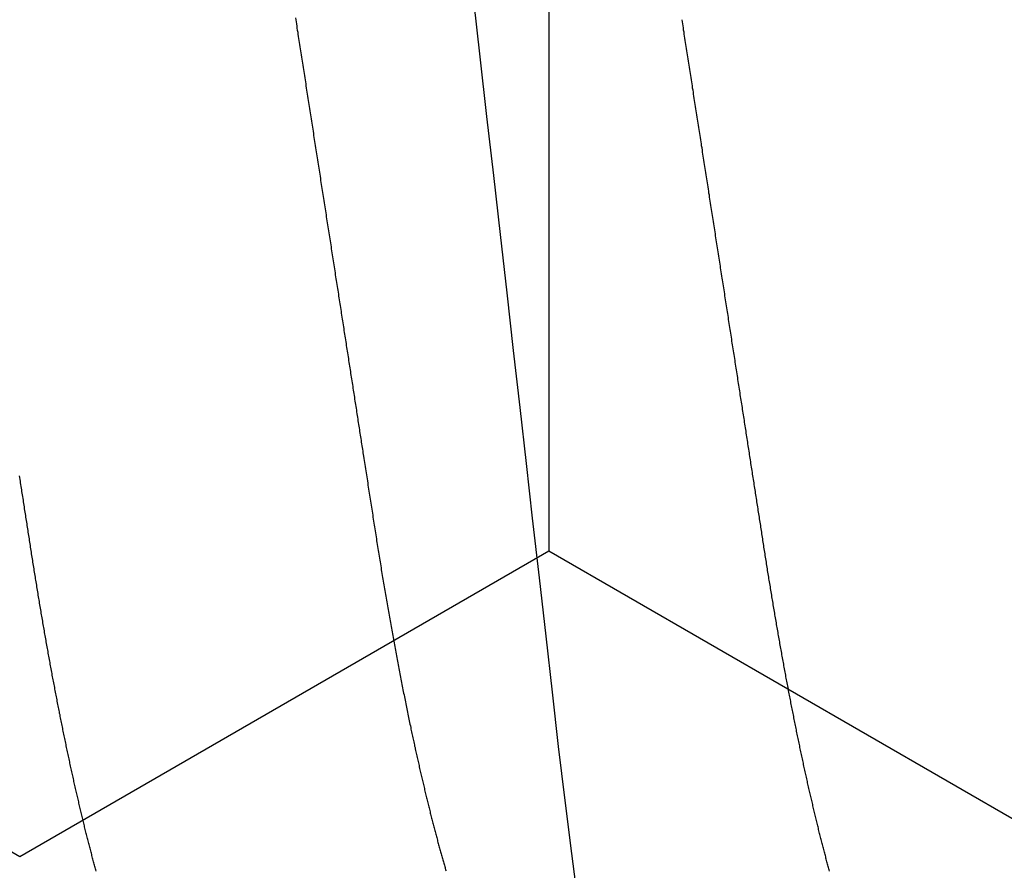
# Model space of a CAD drawing. Units: millimetres. Extents: x -4 to 1877, y -2329 to -50.
# Drawn here: x 1800 to 1802, y -1847 to -1845 of the extents above; entities that cross this region are included whole.
import ezdxf

# ---------------------------------------------------------------- set-up
doc = ezdxf.new("R2010")
doc.units = ezdxf.units.MM
doc.layers.add('CrossSectionsAccess', color=2, linetype='Continuous')
doc.layers.add('CrossSectionsProfils', color=7, linetype='Continuous')

# ---------------------------------------------------------------- blocks, each defined once
blk = doc.blocks.new('902_6555_5', base_point=(3956.9705, 1719.689))
at = {"layer": 'CrossSectionsAccess', "color": 146, "true_color": 0x005f7f, "flags": 128}
for points in [[(3958.6354, 1691.6541), (3958.633, 1691.6535), (3958.6306, 1691.6528), (3958.6282, 1691.6522), (3958.6258, 1691.6515), (3958.6234, 1691.6508), (3958.621, 1691.6502), (3958.6185, 1691.6495), (3958.6161, 1691.6489), (3958.6137, 1691.6482), (3958.6112, 1691.6476), (3958.6088, 1691.6469), (3958.6063, 1691.6463), (3958.6038, 1691.6456), (3958.6013, 1691.645), (3958.5988, 1691.6443), (3958.5964, 1691.6436), (3958.5939, 1691.643), (3958.5913, 1691.6423), (3958.5888, 1691.6417), (3958.5863, 1691.641), (3958.5838, 1691.6404), (3958.5813, 1691.6397), (3958.5787, 1691.6391), (3958.5762, 1691.6384), (3958.5736, 1691.6378), (3958.5711, 1691.6371), (3958.5685, 1691.6365), (3958.5659, 1691.6358), (3958.5633, 1691.6352), (3958.5608, 1691.6345), (3958.5582, 1691.6339), (3958.5556, 1691.6332), (3958.553, 1691.6326), (3958.5503, 1691.6319), (3958.5477, 1691.6313), (3958.5451, 1691.6306), (3958.5425, 1691.63), (3958.5398, 1691.6293), (3958.5372, 1691.6287), (3958.5345, 1691.628), (3958.5319, 1691.6274), (3958.5292, 1691.6267), (3958.5265, 1691.6261), (3958.5238, 1691.6255), (3958.5212, 1691.6248), (3958.5185, 1691.6242), (3958.5158, 1691.6235), (3958.5131, 1691.6229), (3958.5104, 1691.6222), (3958.5077, 1691.6216), (3958.5049, 1691.621), (3958.5022, 1691.6203), (3958.4995, 1691.6197), (3958.4967, 1691.619), (3958.494, 1691.6184), (3958.4913, 1691.6177), (3958.4885, 1691.6171), (3958.4857, 1691.6165), (3958.483, 1691.6158), (3958.4802, 1691.6152), (3958.4774, 1691.6145), (3958.4746, 1691.6139), (3958.4718, 1691.6133), (3958.469, 1691.6126), (3958.4662, 1691.612), (3958.4634, 1691.6114), (3958.4605, 1691.6107), (3958.4577, 1691.6101), (3958.4549, 1691.6094), (3958.4521, 1691.6088), (3958.4492, 1691.6082), (3958.4464, 1691.6075), (3958.4435, 1691.6069), (3958.4407, 1691.6063), (3958.4378, 1691.6056), (3958.435, 1691.605), (3958.4321, 1691.6044), (3958.4292, 1691.6038), (3958.4263, 1691.6031), (3958.4234, 1691.6025), (3958.4205, 1691.6019), (3958.4176, 1691.6012), (3958.4147, 1691.6006), (3958.4118, 1691.6), (3958.4089, 1691.5993), (3958.406, 1691.5987), (3958.403, 1691.5981), (3958.4001, 1691.5975), (3958.3971, 1691.5968), (3958.3942, 1691.5962), (3958.3912, 1691.5956), (3958.3883, 1691.5949), (3958.3853, 1691.5943), (3958.3824, 1691.5937), (3958.3794, 1691.5931), (3958.3764, 1691.5925), (3958.3735, 1691.5918), (3958.3705, 1691.5912), (3958.3675, 1691.5906), (3958.3645, 1691.59), (3958.3615, 1691.5894), (3958.3585, 1691.5888), (3958.3555, 1691.5881), (3958.3525, 1691.5875), (3958.3495, 1691.5869), (3958.3465, 1691.5863), (3958.3435, 1691.5857), (3958.3404, 1691.5851), (3958.3374, 1691.5844), (3958.3343, 1691.5838), (3958.3313, 1691.5832), (3958.3282, 1691.5826), (3958.3252, 1691.582), (3958.3221, 1691.5814), (3958.319, 1691.5808), (3958.3159, 1691.5802), (3958.3129, 1691.5795), (3958.3098, 1691.5789), (3958.3068, 1691.5783), (3958.3037, 1691.5777), (3958.3006, 1691.5771), (3958.2975, 1691.5765), (3958.2944, 1691.5759), (3958.2913, 1691.5753), (3958.2882, 1691.5747), (3958.2851, 1691.5741), (3958.282, 1691.5735), (3958.2789, 1691.5729), (3958.2757, 1691.5723), (3958.2726, 1691.5717), (3958.2695, 1691.5711), (3958.2663, 1691.5705), (3958.2632, 1691.5699), (3958.26, 1691.5693), (3958.2568, 1691.5687), (3958.2537, 1691.5681), (3958.2505, 1691.5675), (3958.2473, 1691.5669), (3958.2441, 1691.5663), (3958.241, 1691.5657), (3958.2378, 1691.5651), (3958.2346, 1691.5645), (3958.2315, 1691.5639), (3958.2283, 1691.5633), (3958.2251, 1691.5628), (3958.2219, 1691.5622), (3958.2187, 1691.5616), (3958.2155, 1691.561), (3958.2123, 1691.5604), (3958.2091, 1691.5598), (3958.2059, 1691.5592), (3958.2027, 1691.5586), (3958.1994, 1691.5581), (3958.1962, 1691.5575), (3958.193, 1691.5569), (3958.1897, 1691.5563), (3958.1865, 1691.5557), (3958.1832, 1691.5551), (3958.18, 1691.5546), (3958.1767, 1691.554), (3958.1735, 1691.5534), (3958.1702, 1691.5528), (3958.1669, 1691.5522), (3958.1636, 1691.5517), (3958.1636, 1691.5517), (3958.1604, 1691.5511), (3958.1571, 1691.5505), (3958.1539, 1691.5499), (3958.1506, 1691.5494), (3958.1473, 1691.5488), (3958.1441, 1691.5482), (3958.1408, 1691.5477), (3958.1375, 1691.5471), (3958.1342, 1691.5465), (3958.1309, 1691.5459), (3958.1276, 1691.5454), (3958.1243, 1691.5448), (3958.121, 1691.5442), (3958.1177, 1691.5437), (3958.1144, 1691.5431), (3958.1111, 1691.5425), (3958.1077, 1691.542), (3958.1044, 1691.5414), (3958.1011, 1691.5408), (3958.0977, 1691.5403), (3958.0944, 1691.5397), (3958.091, 1691.5392), (3958.0877, 1691.5386), (3958.0843, 1691.538), (3958.081, 1691.5375), (3958.0777, 1691.5369), (3958.0743, 1691.5364), (3958.071, 1691.5358), (3958.0677, 1691.5353), (3958.0643, 1691.5347), (3958.061, 1691.5342), (3958.0576, 1691.5336), (3958.0543, 1691.5331), (3958.0509, 1691.5325), (3958.0475, 1691.532), (3958.0442, 1691.5314), (3958.0408, 1691.5309), (3958.0374, 1691.5303), (3958.034, 1691.5298), (3958.0306, 1691.5292), (3958.0272, 1691.5287), (3958.0238, 1691.5281), (3958.0204, 1691.5276), (3958.017, 1691.5271), (3958.0136, 1691.5265), (3958.0102, 1691.526), (3958.0068, 1691.5254), (3958.0034, 1691.5249), (3958, 1691.5244), (3957.9967, 1691.5238), (3957.9933, 1691.5233), (3957.99, 1691.5228), (3957.9866, 1691.5222), (3957.9833, 1691.5217), (3957.9799, 1691.5212), (3957.9765, 1691.5207), (3957.9732, 1691.5201), (3957.9698, 1691.5196), (3957.9664, 1691.5191), (3957.963, 1691.5186), (3957.9596, 1691.518), (3957.9562, 1691.5175), (3957.9528, 1691.517), (3957.9494, 1691.5165), (3957.946, 1691.5159), (3957.9426, 1691.5154), (3957.9392, 1691.5149), (3957.9358, 1691.5143), (3957.9324, 1691.5138), (3957.929, 1691.5133), (3957.9256, 1691.5128), (3957.9221, 1691.5122), (3957.9187, 1691.5117), (3957.9152, 1691.5111), (3957.9117, 1691.5106), (3957.9082, 1691.5101), (3957.9048, 1691.5095), (3957.9013, 1691.509), (3957.8978, 1691.5084), (3957.8943, 1691.5079), (3957.8908, 1691.5074), (3957.8873, 1691.5068), (3957.8838, 1691.5063), (3957.8803, 1691.5057), (3957.8768, 1691.5052), (3957.8733, 1691.5046), (3957.8697, 1691.5041), (3957.8662, 1691.5035), (3957.8627, 1691.503), (3957.8592, 1691.5024), (3957.8556, 1691.5019), (3957.8521, 1691.5013), (3957.8486, 1691.5008), (3957.845, 1691.5002), (3957.8415, 1691.4997), (3957.8379, 1691.4991), (3957.8344, 1691.4986), (3957.8308, 1691.498), (3957.8272, 1691.4975), (3957.8236, 1691.4969), (3957.82, 1691.4964), (3957.8164, 1691.4958), (3957.8128, 1691.4952), (3957.8091, 1691.4947), (3957.8055, 1691.4941), (3957.8019, 1691.4935), (3957.7983, 1691.493), (3957.7947, 1691.4924), (3957.791, 1691.4919), (3957.7874, 1691.4913), (3957.7838, 1691.4907), (3957.7801, 1691.4902), (3957.7765, 1691.4896), (3957.7729, 1691.489), (3957.7692, 1691.4885), (3957.7656, 1691.4879), (3957.7619, 1691.4873), (3957.7583, 1691.4868), (3957.7546, 1691.4862), (3957.7509, 1691.4856), (3957.7509, 1691.4856), (3957.7472, 1691.4851), (3957.7435, 1691.4845), (3957.7398, 1691.4839), (3957.7361, 1691.4833), (3957.7324, 1691.4827), (3957.7287, 1691.4822), (3957.725, 1691.4816), (3957.7212, 1691.481), (3957.7175, 1691.4804), (3957.7138, 1691.4799), (3957.7101, 1691.4793), (3957.7063, 1691.4787), (3957.7026, 1691.4781), (3957.6989, 1691.4775), (3957.6951, 1691.477), (3957.6914, 1691.4764), (3957.6876, 1691.4758), (3957.6839, 1691.4752), (3957.6801, 1691.4746), (3957.6764, 1691.474), (3957.6726, 1691.4735), (3957.6688, 1691.4729), (3957.6651, 1691.4723), (3957.6613, 1691.4717), (3957.6574, 1691.4711), (3957.6536, 1691.4705), (3957.6497, 1691.4699), (3957.6458, 1691.4693), (3957.6419, 1691.4687), (3957.638, 1691.4681), (3957.6341, 1691.4675), (3957.6302, 1691.4669), (3957.6263, 1691.4663), (3957.6224, 1691.4657), (3957.6185, 1691.465), (3957.6146, 1691.4644), (3957.6107, 1691.4638), (3957.6067, 1691.4632), (3957.6028, 1691.4626), (3957.5989, 1691.462), (3957.595, 1691.4614), (3957.591, 1691.4608), (3957.5871, 1691.4602), (3957.5832, 1691.4596), (3957.5792, 1691.459), (3957.5753, 1691.4583), (3957.5714, 1691.4577), (3957.5674, 1691.4571), (3957.5635, 1691.4565), (3957.5595, 1691.4559), (3957.5555, 1691.4553), (3957.5515, 1691.4546), (3957.5475, 1691.454), (3957.5435, 1691.4534), (3957.5396, 1691.4528), (3957.5356, 1691.4522), (3957.5316, 1691.4515), (3957.5276, 1691.4509), (3957.5236, 1691.4503), (3957.5196, 1691.4497), (3957.5156, 1691.4491), (3957.5116, 1691.4484), (3957.5076, 1691.4478), (3957.5035, 1691.4472), (3957.4995, 1691.4466), (3957.4955, 1691.4459), (3957.4915, 1691.4453), (3957.4875, 1691.4447), (3957.4835, 1691.4441), (3957.4794, 1691.4434), (3957.4754, 1691.4428), (3957.4714, 1691.4422), (3957.4714, 1691.4422), (3957.4673, 1691.4416), (3957.4633, 1691.4409), (3957.4592, 1691.4403), (3957.4551, 1691.4397), (3957.4511, 1691.439), (3957.447, 1691.4384), (3957.4429, 1691.4378), (3957.4389, 1691.4371), (3957.4348, 1691.4365), (3957.4307, 1691.4359), (3957.4266, 1691.4352), (3957.4226, 1691.4346), (3957.4185, 1691.434), (3957.4144, 1691.4333), (3957.4103, 1691.4327), (3957.4062, 1691.4321), (3957.4021, 1691.4314), (3957.3981, 1691.4308), (3957.394, 1691.4302), (3957.3899, 1691.4295), (3957.3858, 1691.4289), (3957.3817, 1691.4283), (3957.3776, 1691.4276), (3957.3735, 1691.427), (3957.3694, 1691.4263), (3957.3652, 1691.4257), (3957.3611, 1691.4251), (3957.357, 1691.4244), (3957.3528, 1691.4238), (3957.3487, 1691.4231), (3957.3446, 1691.4225), (3957.3404, 1691.4218), (3957.3363, 1691.4212), (3957.3322, 1691.4206), (3957.328, 1691.4199), (3957.3239, 1691.4193), (3957.3197, 1691.4186), (3957.3156, 1691.418), (3957.3115, 1691.4173), (3957.3073, 1691.4167), (3957.3032, 1691.4161), (3957.299, 1691.4154), (3957.2949, 1691.4148), (3957.2907, 1691.4141), (3957.2866, 1691.4135), (3957.2824, 1691.4128), (3957.2782, 1691.4122), (3957.2741, 1691.4115), (3957.2699, 1691.4109), (3957.2657, 1691.4102), (3957.2615, 1691.4096), (3957.2574, 1691.4089), (3957.2532, 1691.4083), (3957.249, 1691.4076), (3957.2448, 1691.407), (3957.2406, 1691.4063), (3957.2365, 1691.4057), (3957.2323, 1691.405), (3957.2281, 1691.4044), (3957.2239, 1691.4037), (3957.2197, 1691.4031), (3957.2155, 1691.4024), (3957.2113, 1691.4018), (3957.2071, 1691.4011), (3957.2029, 1691.4005), (3957.1987, 1691.3998), (3957.1945, 1691.3992), (3957.1903, 1691.3985), (3957.1861, 1691.3979), (3957.1819, 1691.3972), (3957.1777, 1691.3966), (3957.1735, 1691.3959), (3957.1735, 1691.3959), (3957.1693, 1691.3953), (3957.1651, 1691.3946), (3957.1609, 1691.394), (3957.1567, 1691.3933), (3957.1525, 1691.3926), (3957.1482, 1691.392), (3957.144, 1691.3913), (3957.1398, 1691.3907), (3957.1356, 1691.39), (3957.1314, 1691.3894), (3957.1271, 1691.3887), (3957.1229, 1691.3881), (3957.1187, 1691.3874), (3957.1145, 1691.3867), (3957.1103, 1691.3861), (3957.106, 1691.3854), (3957.1018, 1691.3848), (3957.0976, 1691.3841), (3957.0934, 1691.3835), (3957.0891, 1691.3828), (3957.0849, 1691.3821), (3957.0807, 1691.3815), (3957.0764, 1691.3808), (3957.0722, 1691.3802), (3957.068, 1691.3795), (3957.0637, 1691.3789), (3957.0595, 1691.3782), (3957.0553, 1691.3775), (3957.051, 1691.3769), (3957.0468, 1691.3762), (3957.0426, 1691.3756), (3957.0383, 1691.3749), (3957.0341, 1691.3742), (3957.0299, 1691.3736), (3957.0256, 1691.3729), (3957.0214, 1691.3723), (3957.0171, 1691.3716), (3957.0129, 1691.371), (3957.0087, 1691.3703), (3957.0044, 1691.3696), (3957.0002, 1691.369), (3956.9959, 1691.3683), (3956.9917, 1691.3677), (3956.9875, 1691.367), (3956.9832, 1691.3663), (3956.979, 1691.3657), (3956.9747, 1691.365), (3956.9705, 1691.3644), (3956.9663, 1691.3637), (3956.962, 1691.3631), (3956.9578, 1691.3624), (3956.9536, 1691.3617), (3956.9494, 1691.3611), (3956.9451, 1691.3604), (3956.9409, 1691.3598), (3956.9367, 1691.3591), (3956.9324, 1691.3585), (3956.9282, 1691.3578), (3956.924, 1691.3571), (3956.9197, 1691.3565), (3956.9155, 1691.3558), (3956.9113, 1691.3552), (3956.9071, 1691.3545), (3956.9028, 1691.3539), (3956.8986, 1691.3532), (3956.8944, 1691.3525)], [(3958.705, 1691.1409), (3958.5995, 1691.1269), (3958.4912, 1691.1132), (3958.3807, 1691.1001), (3958.2697, 1691.0874), (3958.1548, 1691.0743), (3958.036, 1691.0608), (3957.9137, 1691.0469), (3957.8017, 1691.0342), (3957.6874, 1691.0212), (3957.5711, 1691.0079), (3957.4531, 1690.9945), (3957.3337, 1690.9809), (3957.2132, 1690.9672), (3957.092, 1690.9534), (3956.9705, 1690.9396), (3956.855, 1690.9264)], [(3956.8903, 1690.5616), (3956.8945, 1690.5623), (3956.8988, 1690.563), (3956.903, 1690.5636), (3956.9073, 1690.5643), (3956.9115, 1690.5649), (3956.9157, 1690.5656), (3956.92, 1690.5663), (3956.9242, 1690.5669), (3956.9242, 1690.5669), (3956.9285, 1690.5676), (3956.9327, 1690.5682), (3956.9369, 1690.5689), (3956.9411, 1690.5695), (3956.9454, 1690.5702), (3956.9496, 1690.5709), (3956.9538, 1690.5715), (3956.9581, 1690.5722), (3956.9623, 1690.5728), (3956.9665, 1690.5735), (3956.9708, 1690.5741), (3956.975, 1690.5748), (3956.9792, 1690.5755), (3956.9834, 1690.5761), (3956.9877, 1690.5768), (3956.9919, 1690.5774), (3956.9961, 1690.5781), (3957.0004, 1690.5787), (3957.0046, 1690.5794), (3957.0088, 1690.5801), (3957.013, 1690.5807), (3957.0173, 1690.5814), (3957.0215, 1690.582), (3957.0257, 1690.5827), (3957.0299, 1690.5833), (3957.0341, 1690.584), (3957.0384, 1690.5847), (3957.0426, 1690.5853), (3957.0468, 1690.586), (3957.051, 1690.5866), (3957.0552, 1690.5873), (3957.0594, 1690.5879), (3957.0637, 1690.5886), (3957.0679, 1690.5892), (3957.0721, 1690.5899), (3957.0763, 1690.5905), (3957.0805, 1690.5912), (3957.0847, 1690.5919), (3957.0889, 1690.5925), (3957.0932, 1690.5932), (3957.0974, 1690.5938), (3957.1016, 1690.5945), (3957.1058, 1690.5951), (3957.11, 1690.5958), (3957.1142, 1690.5964), (3957.1184, 1690.5971), (3957.1226, 1690.5977), (3957.1268, 1690.5984), (3957.131, 1690.599), (3957.1352, 1690.5997), (3957.1394, 1690.6003), (3957.1436, 1690.601), (3957.1478, 1690.6017), (3957.1519, 1690.6023), (3957.1561, 1690.603), (3957.1603, 1690.6036), (3957.1645, 1690.6043), (3957.1687, 1690.6049), (3957.1729, 1690.6056), (3957.1771, 1690.6062), (3957.1812, 1690.6069), (3957.1854, 1690.6075), (3957.1896, 1690.6081), (3957.1938, 1690.6088), (3957.1979, 1690.6094), (3957.2021, 1690.6101), (3957.2063, 1690.6107), (3957.2105, 1690.6114), (3957.2146, 1690.612), (3957.2188, 1690.6127), (3957.223, 1690.6133), (3957.2271, 1690.614), (3957.2271, 1690.614), (3957.2313, 1690.6146), (3957.2354, 1690.6153), (3957.2396, 1690.6159), (3957.2437, 1690.6166), (3957.2479, 1690.6172), (3957.252, 1690.6178), (3957.2562, 1690.6185), (3957.2603, 1690.6191), (3957.2644, 1690.6198), (3957.2686, 1690.6204), (3957.2727, 1690.6211), (3957.2768, 1690.6217), (3957.281, 1690.6223), (3957.2851, 1690.623), (3957.2892, 1690.6236), (3957.2934, 1690.6243), (3957.2975, 1690.6249), (3957.3016, 1690.6256), (3957.3057, 1690.6262), (3957.3099, 1690.6268), (3957.314, 1690.6275), (3957.3181, 1690.6281), (3957.3222, 1690.6288), (3957.3263, 1690.6294), (3957.3304, 1690.63), (3957.3345, 1690.6307), (3957.3386, 1690.6313), (3957.3427, 1690.6319), (3957.3468, 1690.6326), (3957.3509, 1690.6332), (3957.3549, 1690.6338), (3957.359, 1690.6345), (3957.3631, 1690.6351), (3957.3672, 1690.6357), (3957.3713, 1690.6364), (3957.3753, 1690.637), (3957.3794, 1690.6376), (3957.3835, 1690.6383), (3957.3875, 1690.6389), (3957.3916, 1690.6395), (3957.3957, 1690.6402), (3957.3997, 1690.6408), (3957.4038, 1690.6414), (3957.4078, 1690.6421), (3957.4119, 1690.6427), (3957.4159, 1690.6433), (3957.42, 1690.6439), (3957.424, 1690.6446), (3957.428, 1690.6452), (3957.4319, 1690.6458), (3957.4359, 1690.6464), (3957.4398, 1690.647), (3957.4438, 1690.6476), (3957.4477, 1690.6483), (3957.4516, 1690.6489), (3957.4556, 1690.6495), (3957.4595, 1690.6501), (3957.4634, 1690.6507), (3957.4674, 1690.6513), (3957.4713, 1690.6519), (3957.4752, 1690.6525), (3957.4791, 1690.6531), (3957.483, 1690.6537), (3957.487, 1690.6544), (3957.4909, 1690.655), (3957.4948, 1690.6556), (3957.4987, 1690.6562), (3957.5026, 1690.6568), (3957.5065, 1690.6574), (3957.5104, 1690.658), (3957.5143, 1690.6586), (3957.5182, 1690.6592), (3957.5221, 1690.6598), (3957.5259, 1690.6604), (3957.5298, 1690.661), (3957.5337, 1690.6616), (3957.5375, 1690.6622), (3957.5414, 1690.6628), (3957.5452, 1690.6634), (3957.5491, 1690.664), (3957.5529, 1690.6646), (3957.5568, 1690.6652), (3957.5606, 1690.6658), (3957.5644, 1690.6664), (3957.5683, 1690.667), (3957.5721, 1690.6676), (3957.5759, 1690.6682), (3957.5798, 1690.6688), (3957.5836, 1690.6694), (3957.5874, 1690.67), (3957.5912, 1690.6706), (3957.5951, 1690.6711), (3957.5989, 1690.6717), (3957.6027, 1690.6723), (3957.6065, 1690.6729), (3957.6103, 1690.6735), (3957.6141, 1690.6741), (3957.6179, 1690.6747), (3957.6216, 1690.6753), (3957.6254, 1690.6759), (3957.6291, 1690.6764), (3957.6329, 1690.677), (3957.6367, 1690.6776), (3957.6404, 1690.6782), (3957.6442, 1690.6788), (3957.6479, 1690.6794), (3957.6517, 1690.6799), (3957.6554, 1690.6805), (3957.6591, 1690.6811), (3957.6629, 1690.6817), (3957.6666, 1690.6823), (3957.6703, 1690.6828), (3957.6741, 1690.6834), (3957.6778, 1690.684), (3957.6815, 1690.6846), (3957.6852, 1690.6852), (3957.6889, 1690.6857), (3957.6926, 1690.6863), (3957.6964, 1690.6869), (3957.7001, 1690.6875), (3957.7001, 1690.6875), (3957.7037, 1690.688), (3957.7074, 1690.6886), (3957.7111, 1690.6892), (3957.7147, 1690.6897), (3957.7184, 1690.6903), (3957.722, 1690.6909), (3957.7257, 1690.6914), (3957.7293, 1690.692), (3957.733, 1690.6926), (3957.7366, 1690.6931), (3957.7402, 1690.6937), (3957.7439, 1690.6943), (3957.7475, 1690.6948), (3957.7511, 1690.6954), (3957.7547, 1690.696), (3957.7584, 1690.6965), (3957.762, 1690.6971), (3957.7656, 1690.6976), (3957.7692, 1690.6982), (3957.7728, 1690.6988), (3957.7764, 1690.6993), (3957.78, 1690.6999), (3957.7836, 1690.7004), (3957.7872, 1690.701), (3957.7914, 1690.7017), (3957.7957, 1690.7023), (3957.7999, 1690.703), (3957.8041, 1690.7036), (3957.8083, 1690.7043), (3957.8125, 1690.7049), (3957.8167, 1690.7056), (3957.8209, 1690.7062), (3957.8251, 1690.7069), (3957.8292, 1690.7075), (3957.8334, 1690.7082), (3957.8376, 1690.7088), (3957.8418, 1690.7095), (3957.8459, 1690.7101), (3957.8501, 1690.7108), (3957.8542, 1690.7114), (3957.8584, 1690.7121), (3957.8625, 1690.7127), (3957.8667, 1690.7133), (3957.8708, 1690.714), (3957.8749, 1690.7146), (3957.879, 1690.7153), (3957.8832, 1690.7159), (3957.8873, 1690.7165), (3957.8873, 1690.7165), (3957.8913, 1690.7172), (3957.8954, 1690.7178), (3957.8995, 1690.7184), (3957.9035, 1690.7191), (3957.9075, 1690.7197), (3957.9116, 1690.7203), (3957.9156, 1690.721), (3957.9197, 1690.7216), (3957.9237, 1690.7222), (3957.9277, 1690.7228), (3957.9317, 1690.7235), (3957.9357, 1690.7241), (3957.9397, 1690.7247), (3957.9437, 1690.7253), (3957.9477, 1690.726), (3957.9517, 1690.7266), (3957.9557, 1690.7272), (3957.9597, 1690.7278), (3957.9636, 1690.7285), (3957.9676, 1690.7291), (3957.9716, 1690.7297), (3957.9755, 1690.7304), (3957.9795, 1690.731), (3957.9834, 1690.7316), (3957.9874, 1690.7323), (3957.9914, 1690.7329), (3957.9953, 1690.7336), (3957.9993, 1690.7342), (3958.0033, 1690.7348), (3958.0072, 1690.7355), (3958.0112, 1690.7361), (3958.0151, 1690.7368), (3958.019, 1690.7374), (3958.023, 1690.7381), (3958.0269, 1690.7387), (3958.0308, 1690.7394), (3958.0347, 1690.74), (3958.0386, 1690.7407), (3958.0425, 1690.7413), (3958.0464, 1690.742), (3958.0503, 1690.7426), (3958.0542, 1690.7433), (3958.058, 1690.7439), (3958.0619, 1690.7446), (3958.0658, 1690.7453), (3958.0696, 1690.7459), (3958.0735, 1690.7466), (3958.0773, 1690.7472), (3958.0812, 1690.7479), (3958.0851, 1690.7486), (3958.089, 1690.7492), (3958.0928, 1690.7499), (3958.0967, 1690.7506), (3958.1005, 1690.7513), (3958.1044, 1690.7519), (3958.1082, 1690.7526), (3958.1121, 1690.7533), (3958.1159, 1690.7539), (3958.1197, 1690.7546), (3958.1235, 1690.7553), (3958.1273, 1690.756), (3958.1311, 1690.7566), (3958.1349, 1690.7573), (3958.1387, 1690.758), (3958.1425, 1690.7587), (3958.1463, 1690.7594), (3958.15, 1690.76), (3958.1538, 1690.7607), (3958.1575, 1690.7614), (3958.1613, 1690.7621), (3958.165, 1690.7628), (3958.1688, 1690.7635), (3958.1725, 1690.7641), (3958.1763, 1690.7648), (3958.18, 1690.7655), (3958.1838, 1690.7662), (3958.1875, 1690.7669), (3958.1913, 1690.7676), (3958.195, 1690.7683), (3958.1987, 1690.769), (3958.2024, 1690.7697), (3958.2061, 1690.7704), (3958.2098, 1690.7711), (3958.2135, 1690.7718), (3958.2172, 1690.7725), (3958.2208, 1690.7732), (3958.2245, 1690.7739), (3958.2282, 1690.7746), (3958.2318, 1690.7753), (3958.2355, 1690.776), (3958.2391, 1690.7767), (3958.2427, 1690.7774), (3958.2463, 1690.7781), (3958.25, 1690.7788), (3958.2536, 1690.7795), (3958.2572, 1690.7802), (3958.2608, 1690.7809), (3958.2644, 1690.7817), (3958.268, 1690.7824), (3958.2716, 1690.7831), (3958.2752, 1690.7838), (3958.2788, 1690.7845), (3958.2824, 1690.7852), (3958.2859, 1690.786), (3958.2895, 1690.7867), (3958.2931, 1690.7874), (3958.2966, 1690.7881), (3958.3001, 1690.7888), (3958.3037, 1690.7895), (3958.3072, 1690.7903), (3958.3107, 1690.791), (3958.3142, 1690.7917), (3958.3177, 1690.7924), (3958.3212, 1690.7932), (3958.3247, 1690.7939), (3958.3282, 1690.7946), (3958.3316, 1690.7953), (3958.3351, 1690.796), (3958.3385, 1690.7968), (3958.342, 1690.7975), (3958.3449, 1690.7981), (3958.3479, 1690.7987), (3958.3508, 1690.7994), (3958.3538, 1690.8), (3958.3567, 1690.8006), (3958.3596, 1690.8013), (3958.3626, 1690.8019), (3958.3655, 1690.8025), (3958.3684, 1690.8031), (3958.3713, 1690.8038), (3958.3742, 1690.8044), (3958.3771, 1690.805), (3958.38, 1690.8056), (3958.3828, 1690.8063), (3958.3857, 1690.8069), (3958.3886, 1690.8075), (3958.3914, 1690.8082), (3958.3943, 1690.8088), (3958.3971, 1690.8094), (3958.4, 1690.8101), (3958.4028, 1690.8107), (3958.4056, 1690.8113), (3958.4085, 1690.812), (3958.4113, 1690.8126), (3958.4141, 1690.8132), (3958.4169, 1690.8139), (3958.4197, 1690.8145), (3958.4225, 1690.8151), (3958.4253, 1690.8158), (3958.4281, 1690.8164), (3958.4309, 1690.8171), (3958.4337, 1690.8177), (3958.4365, 1690.8183), (3958.4392, 1690.819), (3958.442, 1690.8196), (3958.4448, 1690.8202), (3958.4475, 1690.8209), (3958.4502, 1690.8215), (3958.453, 1690.8222), (3958.4557, 1690.8228), (3958.4584, 1690.8234), (3958.4611, 1690.8241), (3958.4638, 1690.8247), (3958.4665, 1690.8254), (3958.4692, 1690.826), (3958.4719, 1690.8267), (3958.4746, 1690.8273), (3958.4773, 1690.8279), (3958.4773, 1690.8279), (3958.4799, 1690.8286), (3958.4826, 1690.8292), (3958.4853, 1690.8299), (3958.4879, 1690.8305), (3958.4906, 1690.8312), (3958.4932, 1690.8318), (3958.4959, 1690.8325), (3958.4985, 1690.8331), (3958.5011, 1690.8337), (3958.5037, 1690.8344), (3958.5063, 1690.835), (3958.5089, 1690.8357), (3958.5115, 1690.8363), (3958.5141, 1690.837), (3958.5167, 1690.8376), (3958.5193, 1690.8383), (3958.5219, 1690.8389), (3958.5244, 1690.8396), (3958.527, 1690.8402), (3958.5295, 1690.8409), (3958.5321, 1690.8415), (3958.5346, 1690.8422), (3958.5371, 1690.8428), (3958.5396, 1690.8435), (3958.5421, 1690.8441), (3958.5447, 1690.8448), (3958.5472, 1690.8454), (3958.5497, 1690.8461), (3958.5521, 1690.8467), (3958.5546, 1690.8474), (3958.5571, 1690.848), (3958.5596, 1690.8487), (3958.562, 1690.8493), (3958.5645, 1690.85), (3958.5669, 1690.8507), (3958.5694, 1690.8513), (3958.5718, 1690.852), (3958.5742, 1690.8526), (3958.5767, 1690.8533), (3958.5791, 1690.8539), (3958.5815, 1690.8546), (3958.5839, 1690.8552), (3958.5863, 1690.8559), (3958.5886, 1690.8565), (3958.591, 1690.8572), (3958.5934, 1690.8578), (3958.5957, 1690.8585), (3958.5981, 1690.8592), (3958.6004, 1690.8598), (3958.6028, 1690.8605), (3958.6051, 1690.8611), (3958.6074, 1690.8618), (3958.6098, 1690.8624), (3958.6121, 1690.8631), (3958.6144, 1690.8637), (3958.6167, 1690.8644), (3958.619, 1690.8651), (3958.6212, 1690.8657), (3958.6235, 1690.8664), (3958.6258, 1690.867), (3958.628, 1690.8677), (3958.6303, 1690.8683), (3958.6325, 1690.869), (3958.6348, 1690.8697)], [(3958.6354, 1690.1541), (3958.633, 1690.1535), (3958.6306, 1690.1528), (3958.6282, 1690.1522), (3958.6258, 1690.1515), (3958.6234, 1690.1508), (3958.621, 1690.1502), (3958.6185, 1690.1495), (3958.6161, 1690.1489), (3958.6137, 1690.1482), (3958.6112, 1690.1476), (3958.6088, 1690.1469), (3958.6063, 1690.1463), (3958.6038, 1690.1456), (3958.6013, 1690.145), (3958.5988, 1690.1443), (3958.5964, 1690.1436), (3958.5939, 1690.143), (3958.5913, 1690.1423), (3958.5888, 1690.1417), (3958.5863, 1690.141), (3958.5838, 1690.1404), (3958.5813, 1690.1397), (3958.5787, 1690.1391), (3958.5762, 1690.1384), (3958.5736, 1690.1378), (3958.5711, 1690.1371), (3958.5685, 1690.1365), (3958.5659, 1690.1358), (3958.5633, 1690.1352), (3958.5608, 1690.1345), (3958.5582, 1690.1339), (3958.5556, 1690.1332), (3958.553, 1690.1326), (3958.5503, 1690.1319), (3958.5477, 1690.1313), (3958.5451, 1690.1306), (3958.5425, 1690.13), (3958.5398, 1690.1293), (3958.5372, 1690.1287), (3958.5345, 1690.128), (3958.5319, 1690.1274), (3958.5292, 1690.1267), (3958.5265, 1690.1261), (3958.5238, 1690.1255), (3958.5212, 1690.1248), (3958.5185, 1690.1242), (3958.5158, 1690.1235), (3958.5131, 1690.1229), (3958.5104, 1690.1222), (3958.5077, 1690.1216), (3958.5049, 1690.121), (3958.5022, 1690.1203), (3958.4995, 1690.1197), (3958.4967, 1690.119), (3958.494, 1690.1184), (3958.4913, 1690.1177), (3958.4885, 1690.1171), (3958.4857, 1690.1165), (3958.483, 1690.1158), (3958.4802, 1690.1152), (3958.4774, 1690.1145), (3958.4746, 1690.1139), (3958.4718, 1690.1133), (3958.469, 1690.1126), (3958.4662, 1690.112), (3958.4634, 1690.1114), (3958.4605, 1690.1107), (3958.4577, 1690.1101), (3958.4549, 1690.1094), (3958.4521, 1690.1088), (3958.4492, 1690.1082), (3958.4464, 1690.1075), (3958.4435, 1690.1069), (3958.4407, 1690.1063), (3958.4378, 1690.1056), (3958.435, 1690.105), (3958.4321, 1690.1044), (3958.4292, 1690.1038), (3958.4263, 1690.1031), (3958.4234, 1690.1025), (3958.4205, 1690.1019), (3958.4176, 1690.1012), (3958.4147, 1690.1006), (3958.4118, 1690.1), (3958.4089, 1690.0993), (3958.406, 1690.0987), (3958.403, 1690.0981), (3958.4001, 1690.0975), (3958.3971, 1690.0968), (3958.3942, 1690.0962), (3958.3912, 1690.0956), (3958.3883, 1690.0949), (3958.3853, 1690.0943), (3958.3824, 1690.0937), (3958.3794, 1690.0931), (3958.3764, 1690.0925), (3958.3735, 1690.0918), (3958.3705, 1690.0912), (3958.3675, 1690.0906), (3958.3645, 1690.09), (3958.3615, 1690.0894), (3958.3585, 1690.0888), (3958.3555, 1690.0881), (3958.3525, 1690.0875), (3958.3495, 1690.0869), (3958.3465, 1690.0863), (3958.3435, 1690.0857), (3958.3404, 1690.0851), (3958.3374, 1690.0844), (3958.3343, 1690.0838), (3958.3313, 1690.0832), (3958.3282, 1690.0826), (3958.3252, 1690.082), (3958.3221, 1690.0814), (3958.319, 1690.0808), (3958.3159, 1690.0802), (3958.3129, 1690.0795), (3958.3098, 1690.0789), (3958.3068, 1690.0783), (3958.3037, 1690.0777), (3958.3006, 1690.0771), (3958.2975, 1690.0765), (3958.2944, 1690.0759), (3958.2913, 1690.0753), (3958.2882, 1690.0747), (3958.2851, 1690.0741), (3958.282, 1690.0735), (3958.2789, 1690.0729), (3958.2757, 1690.0723), (3958.2726, 1690.0717), (3958.2695, 1690.0711), (3958.2663, 1690.0705), (3958.2632, 1690.0699), (3958.26, 1690.0693), (3958.2568, 1690.0687), (3958.2537, 1690.0681), (3958.2505, 1690.0675), (3958.2473, 1690.0669), (3958.2441, 1690.0663), (3958.241, 1690.0657), (3958.2378, 1690.0651), (3958.2346, 1690.0645), (3958.2315, 1690.0639), (3958.2283, 1690.0633), (3958.2251, 1690.0628), (3958.2219, 1690.0622), (3958.2187, 1690.0616), (3958.2155, 1690.061), (3958.2123, 1690.0604), (3958.2091, 1690.0598), (3958.2059, 1690.0592), (3958.2027, 1690.0586), (3958.1994, 1690.0581), (3958.1962, 1690.0575), (3958.193, 1690.0569), (3958.1897, 1690.0563), (3958.1865, 1690.0557), (3958.1832, 1690.0551), (3958.18, 1690.0546), (3958.1767, 1690.054), (3958.1735, 1690.0534), (3958.1702, 1690.0528), (3958.1669, 1690.0522), (3958.1636, 1690.0517), (3958.1636, 1690.0517), (3958.1604, 1690.0511), (3958.1571, 1690.0505), (3958.1539, 1690.0499), (3958.1506, 1690.0494), (3958.1473, 1690.0488), (3958.1441, 1690.0482), (3958.1408, 1690.0477), (3958.1375, 1690.0471), (3958.1342, 1690.0465), (3958.1309, 1690.0459), (3958.1276, 1690.0454), (3958.1243, 1690.0448), (3958.121, 1690.0442), (3958.1177, 1690.0437), (3958.1144, 1690.0431), (3958.1111, 1690.0425), (3958.1077, 1690.042), (3958.1044, 1690.0414), (3958.1011, 1690.0408), (3958.0977, 1690.0403), (3958.0944, 1690.0397), (3958.091, 1690.0392), (3958.0877, 1690.0386), (3958.0843, 1690.038), (3958.081, 1690.0375), (3958.0777, 1690.0369), (3958.0743, 1690.0364), (3958.071, 1690.0358), (3958.0677, 1690.0353), (3958.0643, 1690.0347), (3958.061, 1690.0342), (3958.0576, 1690.0336), (3958.0543, 1690.0331), (3958.0509, 1690.0325), (3958.0475, 1690.032), (3958.0442, 1690.0314), (3958.0408, 1690.0309), (3958.0374, 1690.0303), (3958.034, 1690.0298), (3958.0306, 1690.0292), (3958.0272, 1690.0287), (3958.0238, 1690.0281), (3958.0204, 1690.0276), (3958.017, 1690.0271), (3958.0136, 1690.0265), (3958.0102, 1690.026), (3958.0068, 1690.0254), (3958.0034, 1690.0249), (3958, 1690.0244), (3957.9967, 1690.0238), (3957.9933, 1690.0233), (3957.99, 1690.0228), (3957.9866, 1690.0222), (3957.9833, 1690.0217), (3957.9799, 1690.0212), (3957.9765, 1690.0207), (3957.9732, 1690.0201), (3957.9698, 1690.0196), (3957.9664, 1690.0191), (3957.963, 1690.0186), (3957.9596, 1690.018), (3957.9562, 1690.0175), (3957.9528, 1690.017), (3957.9494, 1690.0165), (3957.946, 1690.0159), (3957.9426, 1690.0154), (3957.9392, 1690.0149), (3957.9358, 1690.0143), (3957.9324, 1690.0138), (3957.929, 1690.0133), (3957.9256, 1690.0128), (3957.9221, 1690.0122), (3957.9187, 1690.0117), (3957.9152, 1690.0111), (3957.9117, 1690.0106), (3957.9082, 1690.0101), (3957.9048, 1690.0095), (3957.9013, 1690.009), (3957.8978, 1690.0084), (3957.8943, 1690.0079), (3957.8908, 1690.0074), (3957.8873, 1690.0068), (3957.8838, 1690.0063), (3957.8803, 1690.0057), (3957.8768, 1690.0052), (3957.8733, 1690.0046), (3957.8697, 1690.0041), (3957.8662, 1690.0035), (3957.8627, 1690.003), (3957.8592, 1690.0024), (3957.8556, 1690.0019), (3957.8521, 1690.0013), (3957.8486, 1690.0008), (3957.845, 1690.0002), (3957.8415, 1689.9997), (3957.8379, 1689.9991), (3957.8344, 1689.9986), (3957.8308, 1689.998), (3957.8272, 1689.9975)]]:
    blk.add_lwpolyline(points, dxfattribs=at)
blk = doc.blocks.new('Hatch47479', base_point=(3514.74, -4584.6198))
at = {"layer": 'CrossSectionsProfils', "color": 1}
for p, q in [((3121.25, -4553.1286), (3121.875, -4552.046)), ((3120, -4553.1286), (3121.25, -4553.1286)), ((3121.875, -4554.2111), (3121.25, -4553.1286)), ((3121.25, -4555.2936), (3121.875, -4554.2111))]:
    blk.add_line(p, q, dxfattribs=at)
blk = doc.blocks.new('550_0841_6', base_point=(3119.74, -4584.6198))
at = {"layer": 'CrossSectionsProfils'}
blk.add_blockref('Hatch47479', (3514.74, -4584.6198), dxfattribs=at)
blk = doc.blocks.new('CS_1VERT1', base_point=(0, -370))
at = {"layer": 'CrossSectionsAccess', "rotation": 270}
blk.add_blockref('902_6555_5', (60.1, -1845.5), dxfattribs=at)
at = {"layer": 'CrossSectionsProfils', "rotation": 270}
blk.add_blockref('550_0841_6', (0, -1845), dxfattribs=at)

msp = doc.modelspace()

# ---------------------------------------------------------------- block references
msp.add_blockref('CS_1VERT1', (1770, -370))
at = {"layer": 'CrossSectionsAccess', "rotation": 270}
msp.add_blockref('902_6555_5', (1830.1, -1845.5), dxfattribs=at)
at = {"layer": 'CrossSectionsProfils', "rotation": 270}
msp.add_blockref('550_0841_6', (1770, -1845), dxfattribs=at)

doc.saveas('drawing.dxf')
